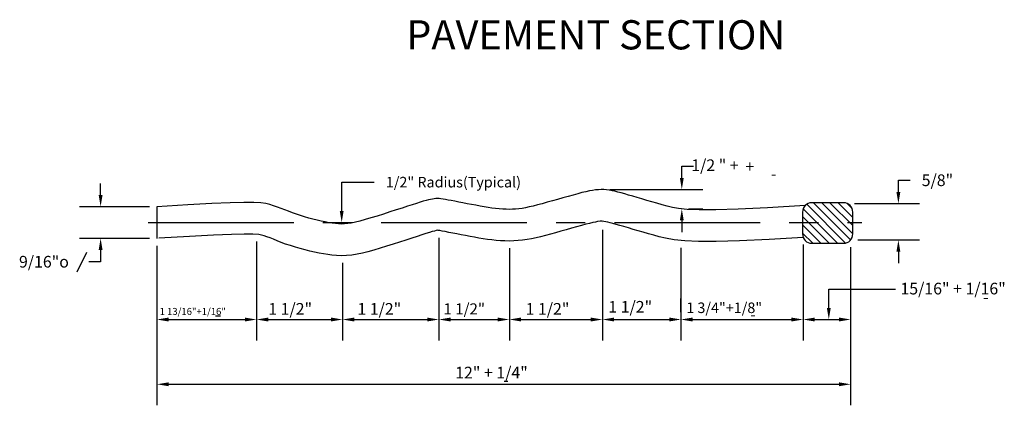
# Model space of a CAD drawing. Extents: x 34.7 to 70, y -0.3 to 21.7.
# Drawn here: x 39.9 to 48.4, y 10.9 to 14.2 of the extents above; entities that cross this region are included whole.
import ezdxf

# ---------------------------------------------------------------- set-up
doc = ezdxf.new("R2010")
doc.units = 0
doc.linetypes.add('CENTER', pattern=[2, 1.25, -0.25, 0.25, -0.25])
for name, color, linetype in [('1', 7, 'CONTINUOUS'), ('3', 7, 'CONTINUOUS'), ('6', 7, 'CONTINUOUS'), ('8', 7, 'CONTINUOUS')]:
    doc.layers.add(name, color=color, linetype=linetype)
doc.styles.add('MONOTXT', font='MONOTXT', dxfattribs={"height": 0.2})
doc.styles.add('ROMANS', font='ROMANS', dxfattribs={"height": 0.2})
doc.styles.add('ROMANT', font='ROMANT', dxfattribs={"height": 0.2})

# ---------------------------------------------------------------- blocks, each defined once
blk = doc.blocks.new('$X5')
at = {"layer": '1', "color": 7, "linetype": 'CONTINUOUS'}
for p, q in [((10.316542, 7.785375), (10.157281, 7.944646)), ((10.325906, 7.811375), (10.192635, 7.944646)), ((10.325906, 7.846729), (10.22799, 7.944646)), ((10.325906, 7.882083), (10.263344, 7.944646)), ((10.322469, 7.920875), (10.302146, 7.941198)), ((10.260125, 7.771094), (10.112542, 7.918667)), ((10.294531, 7.772031), (10.128313, 7.93825)), ((10.224771, 7.771094), (10.11001, 7.885854)), ((10.189406, 7.771094), (10.11001, 7.85049)), ((10.154052, 7.771094), (10.11001, 7.815135))]:
    blk.add_line(p, q, dxfattribs=at)

msp = doc.modelspace()

# ---------------------------------------------------------------- linework, layer by layer
at = {"layer": '1', "color": 7, "linetype": 'CONTINUOUS'}
for p, q in [((45.620729, 12.827948), (45.620729, 12.927948)), ((45.620729, 12.927948), (45.720729, 12.927948)), ((40.63551, 12.680979), (40.63551, 12.780979)), ((47.478635, 12.707958), (47.478635, 12.807958)), ((47.478635, 12.807958), (47.578635, 12.807958)), ((45.002198, 12.727948), (45.800729, 12.727948)), ((47.102646, 12.607958), (47.658635, 12.607958)), ((41.056167, 12.580979), (40.45551, 12.580979)), ((45.677219, 12.563531), (45.800729, 12.563531)), ((45.620729, 12.463531), (45.620729, 12.363531)), ((44.939771, 12.383021), (44.939771, 11.434844)), ((41.056167, 12.310073), (40.45551, 12.310073)), ((41.118656, 12.247573), (41.118656, 11.434844)), ((41.118667, 12.247573), (41.118667, 10.880021)), ((41.973135, 12.282042), (41.973135, 11.434844)), ((43.536906, 12.315302), (43.536906, 11.434844)), ((46.661229, 12.256458), (46.661229, 11.434844)), ((47.131448, 12.296312), (47.658635, 12.296312)), ((40.63551, 12.210073), (40.63551, 12.110073)), ((44.141437, 12.224948), (44.141437, 11.434844)), ((45.613563, 12.228875), (45.613563, 11.434844)), ((47.068958, 12.233812), (47.068958, 10.880021)), ((47.478635, 12.196312), (47.478635, 12.096313)), ((40.63551, 12.110073), (40.53551, 12.110073)), ((42.711437, 12.099667), (42.711437, 11.434844)), ((45.613563, 11.677344), (45.613563, 11.794844)), ((41.218656, 11.614844), (41.873135, 11.614844)), ((42.073135, 11.614844), (42.611438, 11.614844)), ((42.811437, 11.614844), (43.436906, 11.614844)), ((43.636917, 11.614844), (44.041438, 11.614844)), ((44.241417, 11.614844), (44.839771, 11.614844)), ((45.039781, 11.614844), (45.513562, 11.614844)), ((45.713563, 11.614844), (46.561229, 11.614844)), ((46.76124, 11.614844), (46.968958, 11.614844)), ((41.973135, 11.552344), (41.973135, 11.434844)), ((42.711437, 11.552344), (42.711437, 11.434844)), ((43.536917, 11.552344), (43.536917, 11.434844)), ((44.141417, 11.552344), (44.141417, 11.434844)), ((44.939781, 11.552344), (44.939781, 11.434844)), ((46.66124, 11.552344), (46.66124, 11.434844)), ((47.068958, 11.552344), (47.068958, 11.434844))]:
    msp.add_line(p, q, dxfattribs=at)
at = {"layer": '1', "color": 233, "linetype": 'CONTINUOUS'}
for p, q in [((47.007677, 12.614844), (46.735875, 12.614844)), ((41.118656, 12.580979), (41.118656, 12.310073)), ((46.655875, 12.534844), (46.655875, 12.34774)), ((47.087677, 12.34774), (47.087677, 12.534844)), ((46.735875, 12.26774), (47.007677, 12.26774))]:
    msp.add_line(p, q, dxfattribs=at)
at = {"layer": '1', "color": 241, "linetype": 'CONTINUOUS'}
msp.add_line((41.218667, 11.060021), (46.968958, 11.060021), dxfattribs=at)
at = {"layer": '1', "color": 233, "linetype": 'CONTINUOUS'}
for points in [[(46.679313, 12.591417), (46.356594, 12.572354), (46.104094, 12.560469), (45.911677, 12.554802), (45.769188, 12.554417), (45.666438, 12.558354), (45.593312, 12.565667), (45.539625, 12.575406), (45.49524, 12.586625), (45.45175, 12.5985), (45.407906, 12.610719), (45.364177, 12.623115), (45.321052, 12.635479), (45.27901, 12.647656), (45.238552, 12.659448), (45.200167, 12.670677), (45.164333, 12.681167), (45.131385, 12.69075), (45.101094, 12.699354), (45.073052, 12.706938), (45.046844, 12.713438), (45.022115, 12.718823), (44.998438, 12.723031), (44.975417, 12.72601), (44.952656, 12.727729), (44.92976, 12.728125), (44.906292, 12.727177), (44.881792, 12.724875), (44.855823, 12.721198), (44.827937, 12.716135), (44.797677, 12.709667), (44.764615, 12.701781), (44.728292, 12.692448), (44.688479, 12.681729), (44.645896, 12.669917), (44.601417, 12.657375), (44.555958, 12.644479), (44.510438, 12.631573), (44.46576, 12.619031), (44.422833, 12.607219), (44.382573, 12.5965), (44.345635, 12.587167), (44.311719, 12.57924), (44.280302, 12.572667), (44.250812, 12.567396), (44.222708, 12.563396), (44.195437, 12.560583), (44.168479, 12.558948), (44.141271, 12.558406), (44.113344, 12.558927), (44.084562, 12.560437), (44.054854, 12.562875), (44.024146, 12.566167), (43.992385, 12.57026), (43.9595, 12.575073), (43.925417, 12.580552), (43.890094, 12.586625), (43.853552, 12.593208), (43.816365, 12.600146), (43.779167, 12.60724), (43.742625, 12.614312), (43.707417, 12.621198), (43.674187, 12.627698), (43.643604, 12.633635), (43.616333, 12.638833), (43.592802, 12.643135), (43.572573, 12.6465), (43.554948, 12.648948), (43.53925, 12.650469), (43.524823, 12.651073), (43.510969, 12.65074), (43.49701, 12.649479), (43.482281, 12.647302), (43.466115, 12.644167), (43.447969, 12.639979), (43.427312, 12.634604), (43.403604, 12.627896), (43.376333, 12.61974), (43.344958, 12.61), (43.308958, 12.598531), (43.267792, 12.585219), (43.221271, 12.570031), (43.170531, 12.553469), (43.117052, 12.536104), (43.062292, 12.518542), (43.00774, 12.501385), (42.954854, 12.485208), (42.905104, 12.470625), (42.859979, 12.458219), (42.82051, 12.448469), (42.786031, 12.441271), (42.755448, 12.436427), (42.727688, 12.433708), (42.701635, 12.432917), (42.676229, 12.433823), (42.650344, 12.436208), (42.622906, 12.439885), (42.593094, 12.444635), (42.561083, 12.450417), (42.527365, 12.457198), (42.492385, 12.464927), (42.456604, 12.473583), (42.4205, 12.483135), (42.384531, 12.493552), (42.349156, 12.504792), (42.314729, 12.516781), (42.281156, 12.529281), (42.24825, 12.542021), (42.215802, 12.554698), (42.183625, 12.567052), (42.15151, 12.578802), (42.11926, 12.589646), (42.086687, 12.599323), (42.052271, 12.60751), (42.00925, 12.613719), (41.949562, 12.617458), (41.865146, 12.618198), (41.747906, 12.615437), (41.589802, 12.608646), (41.38274, 12.597333), (41.118656, 12.580979)], [(46.661229, 12.318958), (46.370948, 12.301823), (46.114458, 12.28975), (45.916042, 12.283906), (45.764354, 12.28349), (45.64776, 12.287958), (45.555594, 12.297177), (45.482188, 12.31049), (45.426354, 12.324604), (45.379698, 12.337344), (45.334615, 12.349906), (45.289917, 12.362573), (45.246031, 12.375167), (45.203438, 12.3875), (45.162625, 12.399396), (45.124083, 12.410667), (45.088448, 12.421094), (45.056521, 12.430375), (45.028729, 12.438281), (45.005042, 12.444677), (44.985385, 12.449562), (44.969594, 12.453), (44.95226, 12.456073), (44.936542, 12.45726), (44.919271, 12.456563), (44.89901, 12.453698), (44.880458, 12.450333), (44.857448, 12.445417), (44.82975, 12.438802), (44.797208, 12.430448), (44.759917, 12.420406), (44.718844, 12.40901), (44.675156, 12.396698), (44.629885, 12.383844), (44.583969, 12.370833), (44.538302, 12.35801), (44.493625, 12.345719), (44.450615, 12.334271), (44.409677, 12.323917), (44.370312, 12.314719), (44.331854, 12.306677), (44.29376, 12.299875), (44.255708, 12.294448), (44.217563, 12.290521), (44.179406, 12.288198), (44.141437, 12.287448), (44.103729, 12.288146), (44.066375, 12.290104), (44.029323, 12.293146), (43.992385, 12.297104), (43.955448, 12.301865), (43.918354, 12.307292), (43.880969, 12.313302), (43.843115, 12.319812), (43.804708, 12.326729), (43.766167, 12.333917), (43.72801, 12.341198), (43.690875, 12.348396), (43.655427, 12.355323), (43.622354, 12.361792), (43.592437, 12.367604), (43.566646, 12.37251), (43.546188, 12.37625), (43.531667, 12.378677), (43.524656, 12.379646), (43.512583, 12.376854), (43.498312, 12.373146), (43.479281, 12.36776), (43.455333, 12.360594), (43.42624, 12.351563), (43.39174, 12.340573), (43.3515, 12.327562), (43.305333, 12.3125), (43.254406, 12.295865), (43.20024, 12.278281), (43.144312, 12.260344), (43.088, 12.242625), (43.032573, 12.225677), (42.979115, 12.21001), (42.928385, 12.196073), (42.880708, 12.184281), (42.834937, 12.174729), (42.789875, 12.167583), (42.745021, 12.163198), (42.700948, 12.161854), (42.658896, 12.163354), (42.619896, 12.166958), (42.583615, 12.171813), (42.547667, 12.177542), (42.510323, 12.184292), (42.471438, 12.192104), (42.431271, 12.200979), (42.390094, 12.210948), (42.348188, 12.222031), (42.305844, 12.234292), (42.263573, 12.247719), (42.222885, 12.261896), (42.18499, 12.27601), (42.150031, 12.289531), (42.117927, 12.302083), (42.088552, 12.313365), (42.061781, 12.323156), (42.037469, 12.331333), (42.01674, 12.33749), (41.992073, 12.343354), (41.939906, 12.346615), (41.867146, 12.34726), (41.756906, 12.344656), (41.60299, 12.338052), (41.3985, 12.326885), (41.135406, 12.310583)]]:
    msp.add_lwpolyline(points, dxfattribs=at)
for centre, start, end in [((46.735875, 12.534844), 90, 180), ((47.007677, 12.534844), 0, 90), ((46.735875, 12.34774), 180, 270), ((47.007677, 12.34774), 270, 360)]:
    msp.add_arc(centre, 0.08, start, end, dxfattribs=at)
at = {"layer": '1', "color": 7, "linetype": 'CONTINUOUS'}
for points in [[(45.637396, 12.827948), (45.604062, 12.827948), (45.620729, 12.727948)], [(40.652177, 12.680979), (40.618844, 12.680979), (40.63551, 12.580979)], [(47.495302, 12.707958), (47.461958, 12.707958), (47.478635, 12.607958)], [(45.637396, 12.463531), (45.604062, 12.463531), (45.620729, 12.563531)], [(40.652177, 12.210073), (40.618844, 12.210073), (40.63551, 12.310073)], [(47.495302, 12.196312), (47.461958, 12.196312), (47.478635, 12.296312)], [(41.218656, 11.598177), (41.218656, 11.631521), (41.118656, 11.614844)], [(41.873135, 11.598177), (41.873135, 11.631521), (41.973135, 11.614844)], [(42.073135, 11.598177), (42.073135, 11.631521), (41.973135, 11.614844)], [(42.611427, 11.598177), (42.611427, 11.631521), (42.711437, 11.614844)], [(42.811437, 11.598177), (42.811437, 11.631521), (42.711437, 11.614844)], [(43.436906, 11.598177), (43.436906, 11.631521), (43.536906, 11.614844)], [(43.636917, 11.598177), (43.636917, 11.631521), (43.536917, 11.614844)], [(44.041438, 11.598177), (44.041438, 11.631521), (44.141437, 11.614844)], [(44.241417, 11.598177), (44.241417, 11.631521), (44.141417, 11.614844)], [(44.839771, 11.598177), (44.839771, 11.631521), (44.939771, 11.614844)], [(45.039771, 11.598177), (45.039771, 11.631521), (44.939781, 11.614844)], [(45.513562, 11.598177), (45.513562, 11.631521), (45.613552, 11.614844)], [(45.713563, 11.598177), (45.713563, 11.631521), (45.613552, 11.614844)], [(46.561219, 11.598177), (46.561219, 11.631521), (46.661229, 11.614844)], [(46.76124, 11.598177), (46.76124, 11.631521), (46.66124, 11.614844)], [(46.968958, 11.598177), (46.968958, 11.631521), (47.068958, 11.614844)], [(41.218667, 11.043354), (41.218667, 11.076688), (41.118667, 11.060021)], [(46.968958, 11.043354), (46.968958, 11.076688), (47.068958, 11.060021)]]:
    msp.add_solid(points, dxfattribs=at)
at = {"layer": '3', "color": 2, "linetype": 'CONTINUOUS'}
for p, q in [((42.703573, 12.545521), (42.703573, 12.79175)), ((42.703573, 12.79175), (42.981, 12.79175)), ((40.515833, 12.187927), (40.431771, 12.019792)), ((46.88175, 11.714844), (46.88175, 11.875448)), ((46.88175, 11.875448), (47.453417, 11.875448)), ((41.621323, 11.645125), (41.663385, 11.645125))]:
    msp.add_line(p, q, dxfattribs=at)
for points in [[(42.72024, 12.545521), (42.686906, 12.545521), (42.703573, 12.445521)], [(46.898406, 11.714844), (46.865083, 11.714844), (46.88175, 11.614844)]]:
    msp.add_solid(points, dxfattribs=at)
at = {"layer": '6', "color": 2, "linetype": 'CENTER'}
msp.add_line((41.042458, 12.445521), (47.163875, 12.445521), dxfattribs=at)
at = {"layer": '8', "color": 7, "linetype": 'CONTINUOUS'}
for p, q in [((44.939698, 12.727948), (44.939708, 12.727948)), ((45.620729, 12.727948), (45.62074, 12.727948)), ((47.040146, 12.607958), (47.040156, 12.607958)), ((47.478635, 12.607958), (47.478646, 12.607958)), ((41.118667, 12.580979), (41.118677, 12.580979)), ((45.614719, 12.563531), (45.614729, 12.563531)), ((44.939771, 12.445521), (44.939781, 12.445521)), ((41.973135, 12.344542), (41.973146, 12.344542)), ((43.536906, 12.377802), (43.536917, 12.377802)), ((40.63551, 12.310073), (40.635521, 12.310073)), ((41.118656, 12.310073), (41.118667, 12.310073)), ((41.118667, 12.310073), (41.118677, 12.310073)), ((41.118667, 12.310073), (41.118677, 12.310073)), ((44.141437, 12.287448), (44.141448, 12.287448)), ((45.613563, 12.291375), (45.613573, 12.291375)), ((46.661229, 12.318958), (46.66124, 12.318958)), ((47.068948, 12.296312), (47.068958, 12.296312)), ((47.068958, 12.296312), (47.068969, 12.296312)), ((42.711437, 12.162167), (42.711448, 12.162167)), ((41.973135, 11.614844), (41.973146, 11.614844)), ((41.973135, 11.614844), (41.973146, 11.614844)), ((42.711437, 11.614844), (42.711448, 11.614844)), ((42.711437, 11.614844), (42.711448, 11.614844)), ((43.536906, 11.614844), (43.536917, 11.614844)), ((43.536917, 11.614844), (43.536927, 11.614844)), ((44.141417, 11.614844), (44.141427, 11.614844)), ((44.141437, 11.614844), (44.141448, 11.614844)), ((44.939771, 11.614844), (44.939781, 11.614844)), ((44.939781, 11.614844), (44.939792, 11.614844)), ((45.613563, 11.614844), (45.613573, 11.614844)), ((45.613563, 11.614844), (45.613573, 11.614844)), ((46.661229, 11.614844), (46.66124, 11.614844)), ((46.66124, 11.614844), (46.66125, 11.614844)), ((47.068958, 11.614844), (47.068969, 11.614844)), ((47.068958, 11.614844), (47.068969, 11.614844)), ((47.068958, 11.060021), (47.068969, 11.060021))]:
    msp.add_line(p, q, dxfattribs=at)

# ---------------------------------------------------------------- block references
at = {"layer": '1', "color": 7, "linetype": 'CONTINUOUS', "xscale": 2, "yscale": 2}
msp.add_blockref('$X5', (26.435865, -3.274448), dxfattribs=at)

# ---------------------------------------------------------------- texts
at = {"layer": '1', "color": 241, "linetype": 'CONTINUOUS', "style": 'ROMANS'}
for s, height, p in [(' 1/2 " +', 0.1, (45.671458, 12.886729)), ('5/8"', 0.1, (47.678635, 12.757958)), ('9/16"o', 0.1, (39.93551, 12.060073)), ('1 1/2"', 0.1, (42.073823, 11.656062)), ('1 1/2"', 0.1, (42.838156, 11.656052)), ('1 1/2"', 0.095, (43.576042, 11.658396)), ('1 1/2"', 0.1, (44.280906, 11.656062)), ('1 1/2"', 0.1, (44.990656, 11.673625)), ('1 3/4"+1/8"', 0.09025, (45.658958, 11.67024)), ('12" + 1/4"', 0.1, (43.677146, 11.110021))]:
    msp.add_text(s, height=height, dxfattribs=at).set_placement(p)
at = {"layer": '3', "color": 2, "linetype": 'CONTINUOUS'}
for s, height, style, p in [('PAVEMENT SECTION', 0.25, 'MONOTXT', (43.256698, 13.929135)), ('-', 0.1, 'MONOTXT', (46.384937, 12.813031)), ('-', 0.1, 'MONOTXT', (48.204958, 11.756344)), ('1 13/16"+1/16"', 0.059875, 'ROMANS', (41.142187, 11.65424)), ('-', 0.1, 'MONOTXT', (46.206917, 11.609115)), ('-', 0.1, 'MONOTXT', (44.089521, 11.046604))]:
    msp.add_text(s, height=height, dxfattribs=dict(at, style=style)).set_placement(p)
at = {"layer": '3', "color": 241, "linetype": 'CONTINUOUS'}
for s, height, style, p in [('+', 0.1, 'ROMANT', (46.167177, 12.875813)), ('1/2" Radius(Typical)', 0.09025, 'ROMANS', (43.082187, 12.746667)), ('15/16" + 1/16"', 0.1, 'ROMANS', (47.496344, 11.829844))]:
    msp.add_text(s, height=height, dxfattribs=dict(at, style=style)).set_placement(p)

doc.saveas('drawing.dxf')
